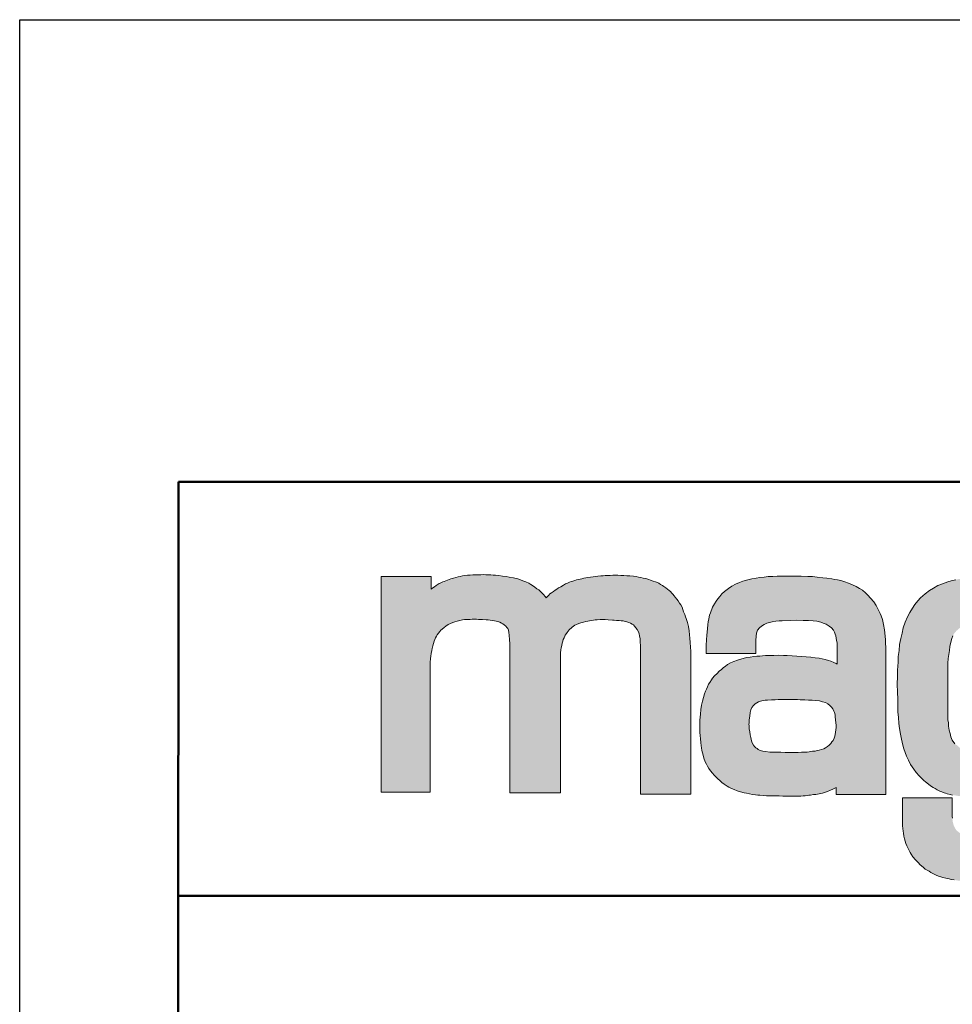
# Model space of a CAD drawing. Units: millimetres. Extents: x -774 to 5207, y 312 to 4547.
# Drawn here: x -774 to -51, y 3783 to 4547 of the extents above; entities that cross this region are included whole.
import ezdxf

# ---------------------------------------------------------------- set-up
doc = ezdxf.new("R2010")
doc.units = ezdxf.units.MM
doc.linetypes.add('AM_ISO02W050', pattern=[7.5, 6, -1.5])
doc.linetypes.add('AM_ISO02W050x2', pattern=[3.75, 3, -0.75])
for name, color, linetype, lineweight in [('AM_0', 7, 'Continuous', 50), ('AM_3a', 6, 'AM_ISO02W050', 25), ('AM_4', 3, 'Continuous', 25), ('Schriftzug', 50, 'Continuous', 0)]:
    doc.layers.add(name, color=color, linetype=linetype, lineweight=lineweight)

# ---------------------------------------------------------------- blocks, each defined once
blk = doc.blocks.new('Schriftzug Mageba')
at = {"layer": 'Schriftzug'}
blk.add_hatch(color=256, dxfattribs=at).paths.add_polyline_path([(18.64, 49.34), (18.67, 49.59), (18.78, 51.13), (18.92, 52.04), (19.08, 53.03), (19.27, 54.1), (19.44, 54.95), (19.66, 55.92), (19.93, 56.82), (20.23, 57.76), (20.5, 58.36), (20.74, 58.94), (21.07, 59.63), (21.43, 60.14), (21.89, 60.73), (22.42, 61.38), (22.82, 61.89), (23.28, 62.36), (24.02, 62.99), (24.72, 63.52), (25.56, 64.04), (26.49, 64.47), (27.31, 64.88), (28.17, 65.17), (29.01, 65.43), (30.02, 65.67), (31, 65.84), (31.84, 65.96), (32.76, 66.06), (34.02, 66.06), (34.73, 66.1), (35.5, 66.12), (36.35, 66.08), (37.11, 66.05), (37.99, 65.99), (38.71, 65.96), (40.04, 65.89), (40.79, 65.83), (41.66, 65.71), (42.41, 65.66), (43.22, 65.54), (43.92, 65.43), (44.55, 65.25), (45.31, 64.96), (45.94, 64.67), (46.49, 64.33), (47.01, 63.98), (47.62, 63.52), (48.02, 63), (48.31, 62.56), (48.63, 61.93), (48.78, 61.03), (48.9, 59.99), (48.97, 58.3), (49.07, 56.84), (49.11, 55.05), (49.1, 53.29), (49.1, -0.2), (68.54, -0.2), (68.54, 53.26), (68.63, 54.36), (68.8, 55.21), (68.96, 56.07), (69.14, 56.91), (69.35, 57.77), (69.54, 58.4), (69.84, 59.03), (70.15, 59.59), (70.31, 60.03), (70.82, 60.66), (71.1, 61.1), (71.45, 61.54), (71.75, 62.01), (72.12, 62.36), (72.52, 62.71), (72.96, 63.1), (73.43, 63.47), (74.01, 63.82), (74.64, 64.1), (75.51, 64.48), (76.25, 64.73), (77.24, 64.99), (78.16, 65.19), (78.95, 65.34), (79.56, 65.47), (80.2, 65.6), (81.09, 65.78), (81.8, 65.85), (82.56, 65.9), (83.61, 65.96), (84.5, 65.98), (85.52, 65.98), (86.69, 65.9), (88.34, 65.78), (88.98, 65.74), (89.94, 65.68), (90.93, 65.61), (91.64, 65.54), (92.38, 65.45), (93.22, 65.26), (93.79, 65.13), (94.19, 64.99), (94.65, 64.8), (95.2, 64.57), (95.9, 64.18), (96.35, 63.92), (96.79, 63.48), (97.27, 62.88), (97.78, 62.15), (98.25, 61.29), (98.51, 60.56), (98.7, 59.77), (98.89, 58.62), (98.95, 57.45), (99.08, 55.96), (99.11, 54.02), (99.11, -0.7), (118.34, -0.7), (118.34, 51.37), (118.33, 52.5), (118.29, 53.85), (118.17, 55.4), (118.04, 57.24), (117.92, 58.88), (117.8, 60.15), (117.59, 61.66), (117.39, 63.34), (117.06, 64.85), (116.56, 66.41), (116.25, 67.09), (115.94, 67.9), (115.54, 68.89), (115.2, 69.89), (114.95, 70.66), (114.48, 71.56), (113.99, 72.31), (113.46, 73.11), (112.93, 73.73), (112.34, 74.57), (111.91, 75.07), (111.38, 75.66), (110.97, 76.09), (110.51, 76.65), (110.01, 77.05), (109.39, 77.55), (108.8, 78.11), (107.99, 78.6), (107.44, 78.94), (106.75, 79.41), (106.07, 79.84), (105.51, 80.09), (104.83, 80.37), (103.9, 80.71), (102.9, 81.05), (102.19, 81.3), (101.09, 81.62), (100.12, 81.86), (99.17, 82.04), (98.3, 82.2), (97.38, 82.38), (96.33, 82.57), (94.99, 82.67), (93.88, 82.75), (92.68, 82.83), (91.49, 82.88), (90.44, 82.94), (89.57, 82.96), (88.47, 82.94), (87.49, 82.88), (86.5, 82.85), (85.53, 82.81), (84.74, 82.74), (83.95, 82.64), (82.79, 82.55), (81.84, 82.44), (80.96, 82.35), (79.91, 82.17), (78.92, 82), (78.11, 81.89), (77.36, 81.75), (76.64, 81.6), (75.98, 81.45), (75.32, 81.31), (74.6, 81.13), (73.99, 80.97), (73.23, 80.72), (72.6, 80.52), (71.92, 80.27), (71.14, 79.92), (70.41, 79.58), (69.59, 79.13), (68.61, 78.55), (67.79, 78.08), (67.07, 77.63), (66.4, 77.16), (65.78, 76.71), (65.07, 76.22), (64.42, 75.76), (63.99, 75.32), (63.54, 74.84), (63.06, 74.33), (62.79, 74.63), (62.52, 74.93), (62.16, 75.38), (61.52, 76.02), (60.96, 76.58), (60.15, 77.34), (59.46, 77.75), (58.7, 78.41), (57.83, 78.97), (57.14, 79.43), (56.33, 79.86), (55.21, 80.42), (54.16, 80.83), (53.22, 81.18), (52.18, 81.49), (50.57, 81.87), (48.87, 82.23), (47.67, 82.43), (46.37, 82.63), (44.95, 82.79), (43.7, 82.9), (42.8, 82.97), (41.89, 83.04), (40.83, 83.09), (40, 83.12), (39, 83.15), (38.08, 83.12), (37.07, 83.09), (35.94, 83.06), (34.96, 83.03), (33.93, 82.97), (32.98, 82.91), (31.97, 82.79), (31.11, 82.68), (30.16, 82.5), (29.39, 82.32), (28.44, 82.11), (27.56, 81.85), (26.55, 81.52), (25.36, 81.08), (24.62, 80.85), (24.01, 80.58), (23.5, 80.37), (23.07, 80.17), (22.57, 79.92), (22.14, 79.72), (21.72, 79.46), (21.04, 78.99), (20.38, 78.54), (19.68, 78.08), (19.03, 77.63), (19.03, 82.49), (0, 82.49), (0, 0.2), (0, 0), (18.64, 0)])
h = blk.add_hatch(color=256, dxfattribs=at)
h.paths.add_polyline_path([(192.8, 54.02), (192.69, 58.18), (192.47, 60.93), (192.28, 62.06), (191.94, 64.12), (191.48, 66.05), (191.03, 67.42), (190.61, 68.33), (189.92, 69.77), (189.04, 71.35), (188.15, 72.76), (187, 74.19), (185.89, 75.34), (185, 76.25), (183.85, 77.16), (182.74, 77.87), (181.44, 78.57), (180.05, 79.22), (178.51, 79.91), (177.18, 80.41), (175.57, 80.86), (174.32, 81.12), (173.35, 81.3), (172.22, 81.58), (170.27, 81.78), (168.68, 81.99), (166.6, 82.21), (164.72, 82.39), (162.99, 82.49), (160.44, 82.59), (157.74, 82.61), (155.01, 82.63), (151.34, 82.57), (149.59, 82.47), (147.89, 82.39), (146.35, 82.25), (144.7, 82.05), (143.22, 81.83), (141.59, 81.52), (139.55, 81.08), (138.22, 80.65), (136.89, 80.17), (135.35, 79.5), (134.01, 78.8), (132.64, 77.87), (131.11, 76.68), (130.14, 75.77), (129.31, 74.84), (128.62, 73.93), (127.93, 72.99), (127.3, 72.02), (126.62, 70.68), (125.75, 68.56), (125.47, 67.69), (125.14, 66.32), (124.92, 65.11), (124.8, 64.04), (124.64, 62.43), (124.4, 60.02), (124.3, 58.25), (124.13, 56.23), (124.17, 53.06), (143.14, 53.06), (143.14, 58.04), (143.19, 59.58), (143.42, 60.79), (143.82, 61.88), (144.53, 62.83), (145.25, 63.52), (146.32, 64.16), (147.39, 64.67), (148.32, 64.91), (149.41, 65.11), (150.76, 65.31), (151.99, 65.47), (153.2, 65.56), (156.22, 65.64), (158.68, 65.7), (161.26, 65.64), (163.29, 65.58), (165.05, 65.45), (166.46, 65.31), (167.91, 64.99), (168.88, 64.65), (169.99, 64.18), (171.16, 63.46), (172.03, 62.79), (172.75, 61.88), (173.13, 61.23), (173.45, 60.45), (173.65, 59.74), (173.87, 58.87), (174, 57.98), (174.14, 57.09), (174.26, 56.21), (174.26, 48.91), (173.85, 49.15), (172.89, 49.6), (171.82, 50.06), (170.89, 50.36), (169.58, 50.71), (168.45, 50.99), (167.3, 51.17), (165.74, 51.41), (164.17, 51.6), (162.4, 51.76), (160.73, 51.92), (158.75, 52.04), (157, 52.14), (155.08, 52.24), (153.76, 52.26), (151.86, 52.32), (149.94, 52.3), (148.11, 52.24), (146.84, 52.2), (145.71, 52.12), (144.63, 52.04), (143.54, 51.96), (142.41, 51.82), (141, 51.66), (139.64, 51.45), (138.69, 51.25), (137.34, 50.85), (136.14, 50.45), (134.67, 49.9), (133.5, 49.4), (132.33, 48.75), (131.42, 48.08), (130.78, 47.64), (129.95, 46.95), (129.14, 46.25), (128.29, 45.36), (127.32, 44.43), (126.6, 43.56), (126.17, 42.97), (125.51, 41.95), (125.09, 41.24), (124.61, 40.31), (124.22, 39.36), (123.94, 38.62), (123.56, 37.65), (123.07, 36.17), (122.69, 34.74), (122.39, 33.22), (122.14, 31.57), (121.96, 29.77), (121.78, 27.47), (121.7, 26.22), (121.68, 25.07), (121.7, 23.96), (121.76, 22.87), (121.84, 21.71), (121.94, 20.46), (122.06, 19.05), (122.19, 17.72), (122.31, 16.91), (122.49, 16), (122.73, 15.01), (122.97, 14.18), (123.31, 12.95), (123.82, 11.56), (124.24, 10.69), (124.65, 9.94), (125.23, 9.03), (125.82, 8.21), (126.56, 7.26), (127.25, 6.47), (127.92, 5.7), (128.62, 5.06), (129.33, 4.41), (130.14, 3.72), (131.08, 3.02), (132.15, 2.35), (132.85, 1.93), (133.88, 1.44), (134.83, 0.98), (136, 0.51), (137.23, 0.11), (138.68, -0.23), (139.59, -0.38), (140.72, -0.66), (141.79, -0.86), (143.02, -0.98), (143.89, -1.08), (144.65, -1.18), (145.96, -1.28), (147.19, -1.34), (148.68, -1.41), (150.6, -1.45), (152.04, -1.45), (153.49, -1.49), (154.82, -1.51), (156.36, -1.53), (157.69, -1.57), (158.56, -1.57), (159.36, -1.53), (160.31, -1.51), (161.18, -1.43), (162.03, -1.34), (162.73, -1.3), (163.38, -1.18), (164.07, -1.1), (165.14, -0.94), (166.05, -0.82), (167.34, -0.6), (168.64, -0.36), (169.7, -0.01), (170.49, 0.31), (171.68, 0.76), (172.57, 1.2), (173.32, 1.52), (173.82, 1.85), (173.82, -0.92), (192.8, -0.92)])
h.paths.add_polyline_path([(141.19, 20.86), (140.96, 21.95), (140.79, 23.04), (140.63, 24.24), (140.58, 25.38), (140.51, 25.97), (140.53, 26.39), (140.52, 26.42), (140.6, 27.63), (140.77, 29.08), (140.99, 30.42), (141.23, 31.49), (141.6, 32.34), (142.18, 33.15), (142.87, 33.75), (143.48, 34.18), (144.14, 34.52), (144.93, 34.78), (145.88, 35.01), (146.71, 35.13), (147.54, 35.17), (149.11, 35.27), (150.5, 35.34), (151.64, 35.39), (153.01, 35.43), (154.56, 35.47), (155.99, 35.47), (157.4, 35.47), (158.99, 35.43), (160.06, 35.36), (161.86, 35.25), (163.28, 35.23), (164.7, 35.15), (165.86, 35.07), (167.4, 34.86), (168.66, 34.6), (169.72, 34.28), (170.67, 33.83), (171.46, 33.2), (172.1, 32.54), (172.6, 31.83), (172.94, 31.03), (173.18, 30.45), (173.39, 29.58), (173.48, 28.77), (173.62, 27.69), (173.69, 26.55), (173.76, 25.58), (173.76, 24.73), (173.72, 23.83), (173.57, 22.91), (173.48, 22.1), (173.27, 21.38), (173.01, 20.62), (172.62, 19.79), (172.21, 19.2), (171.74, 18.6), (171.17, 18), (170.47, 17.43), (169.74, 16.94), (169.07, 16.63), (168.24, 16.35), (167.35, 16.06), (166.57, 15.88), (165.74, 15.72), (164.81, 15.63), (164.06, 15.52), (163.45, 15.42), (162.73, 15.32), (161.68, 15.29), (160.53, 15.24), (159.28, 15.23), (157.38, 15.2), (155.76, 15.2), (154.35, 15.2), (152.73, 15.25), (149.96, 15.27), (148.43, 15.34), (146.76, 15.53), (145.78, 15.7), (144.77, 15.98), (144.04, 16.31), (143.62, 16.64), (143.15, 16.96), (142.61, 17.48), (142.26, 17.95), (141.76, 18.9), (141.53, 19.61)], flags=16)
h = blk.add_hatch(color=256, dxfattribs=at)
h.paths.add_polyline_path([(206.03, 74.3), (205, 73.16), (203.86, 71.68), (202.98, 70.39), (201.92, 68.72), (201.03, 67.08), (200.16, 64.96), (199.45, 62.84), (198.98, 60.75), (198.55, 58.71), (198.08, 56.51), (197.84, 54.12), (197.57, 51.92), (197.49, 49.72), (197.29, 46.58), (197.25, 44.37), (197.17, 41.16), (197.29, 38.39), (197.41, 35.42), (197.33, 33.09), (197.43, 30.71), (197.59, 28.52), (197.79, 26.27), (197.98, 24.38), (198.37, 22.16), (198.72, 20.23), (199.28, 18.03), (199.67, 16.63), (200.19, 15.15), (200.74, 13.81), (201.43, 12.2), (202.25, 10.6), (203.44, 8.81), (204.44, 7.47), (205.53, 6.26), (206.51, 5.29), (207.27, 4.53), (208, 3.94), (209.07, 3.12), (209.92, 2.46), (210.9, 1.86), (211.67, 1.39), (212.45, 0.93), (213.4, 0.42), (214.18, 0.11), (215.08, -0.21), (215.63, -0.38), (216.24, -0.57), (217.38, -0.84), (218.28, -1.08), (219.23, -1.23), (220.13, -1.37), (221.37, -1.54), (222.46, -1.64), (223.7, -1.79), (224.72, -1.91), (225.69, -1.93), (226.63, -1.95), (227.83, -1.97), (229.26, -1.95), (230.24, -1.99), (231.36, -1.99), (232.56, -2.03), (233.62, -2.03), (234.66, -2.05), (235.16, -2.03), (235.84, -1.99), (236.45, -1.93), (237.38, -1.87), (238.09, -1.81), (239.22, -1.63), (240.76, -1.41), (242.04, -1.23), (243.25, -0.97), (244.6, -0.6), (245.78, -0.28), (246.87, 0.09), (247.86, 0.53), (248.63, 0.97), (249.33, 1.41), (249.79, 1.66), (249.79, -8.48), (249.62, -9.42), (249.42, -10.53), (249.22, -11.22), (248.76, -12.16), (248.27, -13.05), (247.79, -13.7), (247.34, -14.38), (246.69, -14.95), (246.16, -15.42), (245.45, -15.8), (244.77, -16.25), (244.12, -16.45), (243.2, -16.69), (242.43, -16.87), (241.31, -16.99), (240.36, -17.13), (239.35, -17.22), (238.14, -17.22), (237.28, -17.28), (236.4, -17.25), (235.24, -17.31), (234, -17.31), (232.76, -17.28), (231.28, -17.25), (229.92, -17.19), (228.62, -17.13), (227.66, -17.1), (226.84, -17.03), (226.24, -16.98), (225.42, -16.94), (224.55, -16.84), (223.29, -16.6), (222.6, -16.43), (222.04, -16.21), (221.68, -16.02), (221.15, -15.63), (220.76, -15.42), (220.47, -15.15), (219.87, -14.62), (219.56, -14.26), (219.24, -13.75), (218.95, -13.2), (218.76, -12.69), (218.59, -12.16), (218.47, -11.61), (218.35, -11.18), (218.28, -10.62), (218.21, -9.95), (218.16, -9.25), (218.12, -8.6), (218.12, -2.13), (199.13, -2.13), (199.13, -10.61), (199.22, -12.8), (199.4, -14.83), (199.59, -15.71), (199.66, -16.85), (199.88, -17.83), (200.14, -18.71), (200.43, -19.55), (200.87, -20.51), (201.42, -21.82), (202.08, -23.03), (202.48, -23.73), (203.17, -24.75), (204.16, -25.88), (205.12, -26.87), (205.92, -27.7), (206.47, -28.19), (207.13, -28.82), (207.79, -29.36), (208.58, -29.83), (209.36, -30.24), (210.04, -30.67), (211.02, -31.16), (212.06, -31.71), (212.94, -32.08), (213.48, -32.27), (214.56, -32.59), (215.67, -32.86), (216.96, -33.13), (217.82, -33.31), (218.88, -33.53), (220.14, -33.74), (221.59, -33.92), (222.76, -34.1), (223.88, -34.16), (224.81, -34.19), (226.23, -34.19), (227.97, -34.22), (229.01, -34.23), (229.82, -34.26), (233.67, -34.26), (235.26, -34.32), (236.92, -34.29), (238.45, -34.23), (239.58, -34.2), (241.08, -34.11), (242.42, -33.87), (243.71, -33.71), (244.83, -33.54), (246.15, -33.31), (247.74, -33.05), (249.33, -32.68), (250.65, -32.32), (252.33, -31.69), (253.52, -31.23), (254.94, -30.64), (255.94, -30.24), (256.86, -29.68), (257.85, -29.15), (258.81, -28.46), (259.54, -27.89), (260.42, -27.12), (261.55, -26.12), (262.35, -25.28), (263.23, -24.07), (264.16, -22.75), (264.96, -21.6), (265.81, -20.26), (266.4, -19.13), (266.85, -18.05), (267.24, -16.84), (267.57, -15.78), (268.05, -14.13), (268.34, -12.97), (268.56, -12.15), (268.72, -11.44), (268.85, -10.8), (269.01, -10.06), (269.2, -8.68), (269.28, -7.35), (269.28, 81.1), (250.55, 81.1), (250.55, 77.64), (250.16, 77.91), (249.31, 78.37), (248.36, 78.96), (247.54, 79.35), (246.29, 79.84), (244.52, 80.33), (243.15, 80.79), (241.8, 81.15), (240.31, 81.41), (239.34, 81.57), (238.23, 81.76), (236.8, 81.89), (235.51, 82.02), (234.37, 82.07), (233.02, 82.1), (231.97, 82.13), (230.57, 82.15), (227.71, 82.15), (226.42, 82.07), (225.08, 82.02), (223.14, 81.87), (221.51, 81.64), (219.57, 81.22), (217.71, 80.77), (216.49, 80.42), (214.51, 79.63), (212.61, 78.94), (210.97, 77.95), (209.49, 77.12), (207.81, 75.82)])
h.paths.add_polyline_path([(221.27, 62.95), (221.99, 63.44), (222.74, 63.82), (223.75, 64.19), (224.58, 64.38), (225.36, 64.6), (226.3, 64.79), (227.09, 64.9), (227.99, 64.98), (228.93, 65.09), (229.94, 65.17), (230.95, 65.24), (231.93, 65.28), (233.01, 65.32), (234.03, 65.28), (235.19, 65.24), (236.43, 65.2), (237.74, 65.09), (238.87, 64.94), (239.88, 64.83), (240.85, 64.6), (241.83, 64.42), (242.69, 64.14), (243.38, 63.86), (244.16, 63.45), (244.96, 62.92), (245.51, 62.48), (246.18, 61.93), (246.76, 61.32), (247.06, 60.85), (247.48, 60.19), (247.87, 59.58), (248.25, 58.86), (248.48, 58.41), (248.78, 57.83), (248.95, 57.28), (249.17, 56.59), (249.42, 55.9), (249.58, 55.21), (249.72, 54.43), (249.83, 53.45), (249.97, 52.09), (250.08, 51.13), (250.22, 50.02), (250.29, 49.27), (250.43, 47.95), (250.43, 33.98), (250.44, 32.85), (250.33, 31.93), (250.22, 31.04), (250.16, 30.05), (250.07, 29.14), (249.98, 28.46), (249.9, 27.64), (249.81, 26.9), (249.71, 26.28), (249.64, 25.63), (249.55, 25.12), (249.46, 24.54), (249.23, 23.94), (249.02, 23.32), (248.78, 22.66), (248.41, 21.68), (247.92, 20.61), (247.51, 19.87), (246.69, 18.93), (245.87, 18.15), (244.88, 17.41), (243.69, 16.63), (242.7, 16.18), (241.51, 15.68), (240.28, 15.4), (239.17, 15.19), (238.23, 14.99), (237.36, 14.89), (236.58, 14.79), (236.06, 14.74), (235.16, 14.67), (234.18, 14.67), (233.36, 14.69), (232.11, 14.67), (230.98, 14.69), (229.68, 14.84), (228.5, 14.89), (227.75, 15.04), (226.8, 15.14), (225.3, 15.4), (224.03, 15.62), (222.97, 16.07), (222.14, 16.4), (221.15, 16.9), (219.98, 17.95), (219.15, 18.5), (218.1, 19.94), (217.66, 21.1), (217.33, 22.43), (216.94, 23.7), (216.77, 25.2), (216.72, 26.47), (216.5, 27.69), (216.52, 28.47), (216.53, 28.96), (216.53, 49.37), (216.58, 51.07), (216.81, 52.64), (217.07, 54.19), (217.26, 55.63), (217.64, 57.37), (218.01, 58.72), (218.39, 59.73), (218.99, 60.78), (219.7, 61.6), (220.52, 62.35)], flags=16)
for p, q in [((31.11, 82.68), (31.97, 82.79)), ((31.97, 82.79), (32.98, 82.91)), ((32.98, 82.91), (33.93, 82.97)), ((33.93, 82.97), (34.96, 83.03)), ((34.96, 83.03), (35.94, 83.06)), ((35.94, 83.06), (37.07, 83.09)), ((37.07, 83.09), (38.08, 83.12)), ((38.08, 83.12), (39, 83.15)), ((39, 83.15), (40, 83.12)), ((40, 83.12), (40.83, 83.09)), ((40.83, 83.09), (41.89, 83.04)), ((41.89, 83.04), (42.8, 82.97)), ((42.8, 82.97), (43.7, 82.9)), ((43.7, 82.9), (44.95, 82.79)), ((84.74, 82.74), (85.53, 82.81)), ((85.53, 82.81), (86.5, 82.85)), ((86.5, 82.85), (87.49, 82.88)), ((87.49, 82.88), (88.47, 82.94)), ((88.47, 82.94), (89.57, 82.96)), ((89.57, 82.96), (90.44, 82.94)), ((90.44, 82.94), (91.49, 82.88)), ((91.49, 82.88), (92.68, 82.83)), ((92.68, 82.83), (93.88, 82.75)), ((0, 0.2), (0, 82.49)), ((0, 82.49), (19.03, 82.49)), ((19.03, 82.49), (19.03, 77.63)), ((21.04, 78.99), (21.72, 79.46)), ((21.72, 79.46), (22.14, 79.72)), ((22.14, 79.72), (22.57, 79.92)), ((22.57, 79.92), (23.07, 80.17)), ((23.07, 80.17), (23.5, 80.37)), ((23.5, 80.37), (24.01, 80.58)), ((24.01, 80.58), (24.62, 80.85)), ((24.62, 80.85), (25.36, 81.08)), ((25.36, 81.08), (26.55, 81.52)), ((26.55, 81.52), (27.56, 81.85)), ((27.56, 81.85), (28.44, 82.11)), ((28.44, 82.11), (29.39, 82.32)), ((29.39, 82.32), (30.16, 82.5)), ((30.16, 82.5), (31.11, 82.68)), ((44.95, 82.79), (46.37, 82.63)), ((46.37, 82.63), (47.67, 82.43)), ((47.67, 82.43), (48.87, 82.23)), ((48.87, 82.23), (50.57, 81.87)), ((50.57, 81.87), (52.18, 81.49)), ((52.18, 81.49), (53.22, 81.18)), ((53.22, 81.18), (54.16, 80.83)), ((54.16, 80.83), (55.21, 80.42)), ((55.21, 80.42), (56.33, 79.86)), ((56.33, 79.86), (57.14, 79.43)), ((57.14, 79.43), (57.83, 78.97)), ((68.61, 78.55), (69.59, 79.13)), ((69.59, 79.13), (70.41, 79.58)), ((70.41, 79.58), (71.14, 79.92)), ((71.14, 79.92), (71.92, 80.27)), ((71.92, 80.27), (72.6, 80.52)), ((72.6, 80.52), (73.23, 80.72)), ((73.23, 80.72), (73.99, 80.97)), ((73.99, 80.97), (74.6, 81.13)), ((74.6, 81.13), (75.32, 81.31)), ((75.32, 81.31), (75.98, 81.45)), ((75.98, 81.45), (76.64, 81.6)), ((76.64, 81.6), (77.36, 81.75)), ((77.36, 81.75), (78.11, 81.89)), ((78.11, 81.89), (78.92, 82)), ((78.92, 82), (79.91, 82.17)), ((79.91, 82.17), (80.96, 82.35)), ((80.96, 82.35), (81.84, 82.44)), ((81.84, 82.44), (82.79, 82.55)), ((82.79, 82.55), (83.95, 82.64)), ((83.95, 82.64), (84.74, 82.74)), ((93.88, 82.75), (94.99, 82.67)), ((94.99, 82.67), (96.33, 82.57)), ((96.33, 82.57), (97.38, 82.38)), ((97.38, 82.38), (98.3, 82.2)), ((98.3, 82.2), (99.17, 82.04)), ((99.17, 82.04), (100.12, 81.86)), ((100.12, 81.86), (101.09, 81.62)), ((101.09, 81.62), (102.19, 81.3)), ((102.19, 81.3), (102.9, 81.05)), ((102.9, 81.05), (103.9, 80.71)), ((103.9, 80.71), (104.83, 80.37)), ((104.83, 80.37), (105.51, 80.09)), ((105.51, 80.09), (106.07, 79.84)), ((106.07, 79.84), (106.75, 79.41)), ((106.75, 79.41), (107.44, 78.94)), ((19.03, 77.63), (19.68, 78.08)), ((19.68, 78.08), (20.38, 78.54)), ((20.38, 78.54), (21.04, 78.99)), ((57.83, 78.97), (58.7, 78.41)), ((58.7, 78.41), (59.46, 77.75)), ((59.46, 77.75), (60.15, 77.34)), ((60.15, 77.34), (60.96, 76.58)), ((60.96, 76.58), (61.52, 76.02)), ((61.52, 76.02), (62.16, 75.38)), ((62.16, 75.38), (62.52, 74.93)), ((63.54, 74.84), (63.99, 75.32)), ((63.99, 75.32), (64.42, 75.76)), ((64.42, 75.76), (65.07, 76.22)), ((65.07, 76.22), (65.78, 76.71)), ((65.78, 76.71), (66.4, 77.16)), ((66.4, 77.16), (67.07, 77.63)), ((67.07, 77.63), (67.79, 78.08)), ((67.79, 78.08), (68.61, 78.55)), ((107.44, 78.94), (107.99, 78.6)), ((107.99, 78.6), (108.8, 78.11)), ((108.8, 78.11), (109.39, 77.55)), ((109.39, 77.55), (110.01, 77.05)), ((110.01, 77.05), (110.51, 76.65)), ((110.51, 76.65), (110.97, 76.09)), ((110.97, 76.09), (111.38, 75.66)), ((111.38, 75.66), (111.91, 75.07)), ((62.52, 74.93), (62.79, 74.63)), ((62.79, 74.63), (63.06, 74.33)), ((63.06, 74.33), (63.54, 74.84)), ((111.91, 75.07), (112.34, 74.57)), ((112.34, 74.57), (112.93, 73.73)), ((112.93, 73.73), (113.46, 73.11)), ((113.46, 73.11), (113.99, 72.31)), ((113.99, 72.31), (114.48, 71.56)), ((114.48, 71.56), (114.95, 70.66)), ((114.95, 70.66), (115.2, 69.89)), ((115.2, 69.89), (115.54, 68.89)), ((115.54, 68.89), (115.94, 67.9)), ((115.94, 67.9), (116.25, 67.09)), ((116.25, 67.09), (116.56, 66.41))]:
    blk.add_line(p, q, dxfattribs=at)
for points in [[(19.03, 82.49), (0.22, 82.49)], [(173.82, 1.85), (173.82, -0.92), (192.8, -0.92), (192.8, 54.02), (192.69, 58.18), (192.47, 60.93), (192.28, 62.06), (191.94, 64.12), (191.48, 66.05), (191.03, 67.42), (190.61, 68.33), (189.92, 69.77), (189.04, 71.35), (188.15, 72.76), (187, 74.19), (185.89, 75.34), (185, 76.25), (183.85, 77.16), (182.74, 77.87), (181.44, 78.57), (180.05, 79.22), (178.51, 79.91), (177.18, 80.41), (175.57, 80.86), (174.32, 81.12), (173.35, 81.3), (172.22, 81.58), (170.27, 81.78), (168.68, 81.99), (166.6, 82.21), (164.72, 82.39), (162.99, 82.49), (160.44, 82.59), (157.74, 82.61), (155.01, 82.63), (151.34, 82.57), (149.59, 82.47), (147.89, 82.39), (146.35, 82.25), (144.7, 82.05), (143.22, 81.83), (141.59, 81.52), (139.55, 81.08), (138.22, 80.65), (136.89, 80.17), (135.35, 79.5), (134.01, 78.8), (132.64, 77.87), (131.11, 76.68), (130.14, 75.77), (129.31, 74.84), (128.62, 73.93), (127.93, 72.99), (127.3, 72.02), (126.62, 70.68), (125.75, 68.56), (125.47, 67.69), (125.14, 66.32), (124.92, 65.11), (124.8, 64.04), (124.64, 62.43), (124.4, 60.02), (124.3, 58.25), (124.13, 56.23), (124.17, 53.12), (124.16, 53.06), (143.14, 53.06), (143.14, 58.04), (143.19, 59.58), (143.42, 60.79), (143.82, 61.88), (144.53, 62.83), (145.25, 63.52), (146.32, 64.16), (147.39, 64.67), (148.32, 64.91), (149.41, 65.11), (150.76, 65.31), (151.99, 65.47), (153.2, 65.56), (156.22, 65.64), (158.68, 65.7), (161.26, 65.64), (163.29, 65.58), (165.05, 65.45), (166.46, 65.31), (167.91, 64.99), (168.88, 64.65), (169.99, 64.18), (171.16, 63.46), (172.03, 62.79), (172.75, 61.88), (173.13, 61.23), (173.45, 60.45), (173.65, 59.74), (173.87, 58.87), (174, 57.98), (174.14, 57.09), (174.26, 56.21), (174.26, 48.91), (173.85, 49.15), (172.89, 49.6), (171.82, 50.06), (170.89, 50.36), (169.58, 50.71), (168.45, 50.99), (167.3, 51.17), (165.74, 51.41), (164.17, 51.6), (162.4, 51.76), (160.73, 51.92), (158.75, 52.04), (157, 52.14), (155.08, 52.24), (153.76, 52.26), (151.86, 52.32), (149.94, 52.3), (148.11, 52.24), (146.84, 52.2), (145.71, 52.12), (144.63, 52.04), (143.54, 51.96), (142.41, 51.82), (141, 51.66), (139.64, 51.45), (138.69, 51.25), (137.34, 50.85), (136.14, 50.45), (134.67, 49.9), (133.5, 49.4), (132.33, 48.75), (131.42, 48.08), (130.78, 47.64), (129.95, 46.95), (129.14, 46.25), (128.29, 45.36), (127.32, 44.43), (126.6, 43.56), (126.17, 42.97), (125.51, 41.95), (125.09, 41.24), (124.61, 40.31), (124.22, 39.36), (123.94, 38.62), (123.56, 37.65), (123.07, 36.17), (122.69, 34.74), (122.39, 33.22), (122.14, 31.57), (121.96, 29.77), (121.78, 27.47), (121.7, 26.22), (121.68, 25.07), (121.7, 23.96), (121.76, 22.87), (121.84, 21.71), (121.94, 20.46), (122.06, 19.05), (122.19, 17.72), (122.31, 16.91), (122.49, 16), (122.73, 15.01), (122.97, 14.18), (123.31, 12.95), (123.82, 11.56), (124.24, 10.69), (124.65, 9.94), (125.23, 9.03), (125.82, 8.21), (126.56, 7.26), (127.25, 6.47), (127.92, 5.7), (128.62, 5.06), (129.33, 4.41), (130.14, 3.72), (131.08, 3.02), (132.15, 2.35), (132.85, 1.93), (133.88, 1.44), (134.83, 0.98), (136, 0.51), (137.23, 0.11), (138.68, -0.23), (139.59, -0.38), (140.72, -0.66), (141.79, -0.86), (143.02, -0.98), (143.89, -1.08), (144.65, -1.18), (145.96, -1.28), (147.19, -1.34), (148.68, -1.41), (150.6, -1.45), (152.04, -1.45), (153.49, -1.49), (154.82, -1.51), (156.36, -1.53), (157.69, -1.57), (158.56, -1.57), (159.36, -1.53), (160.31, -1.51), (161.18, -1.43), (162.03, -1.34), (162.73, -1.3), (163.38, -1.18), (164.07, -1.1), (165.14, -0.94), (166.05, -0.82), (167.34, -0.6), (168.64, -0.36), (169.7, -0.01), (170.49, 0.31), (171.68, 0.76), (172.57, 1.2), (173.32, 1.52)], [(218.88, -33.53), (217.82, -33.31), (216.96, -33.13), (215.67, -32.86), (214.56, -32.59), (213.48, -32.27), (212.94, -32.08), (212.06, -31.71), (211.02, -31.16), (210.04, -30.67), (209.36, -30.24), (208.58, -29.83), (207.79, -29.36), (207.13, -28.82), (206.47, -28.19), (205.92, -27.7), (205.12, -26.87), (204.16, -25.88), (203.17, -24.75), (202.48, -23.73), (202.08, -23.03), (201.42, -21.82), (200.87, -20.51), (200.43, -19.55), (200.14, -18.71), (199.88, -17.83), (199.66, -16.85), (199.59, -15.71), (199.4, -14.83), (199.22, -12.8), (199.13, -10.61), (199.13, -2.13), (218.12, -2.13), (218.12, -8.6), (218.16, -9.25), (218.21, -9.95)], [(218.28, -1.08), (217.38, -0.84), (216.24, -0.57), (215.63, -0.38), (215.08, -0.21), (214.18, 0.11), (213.4, 0.42), (212.45, 0.93), (211.67, 1.39), (210.9, 1.86), (209.92, 2.46), (209.07, 3.12), (208, 3.94), (207.27, 4.53), (206.51, 5.29), (205.53, 6.26), (204.44, 7.47), (203.44, 8.81), (202.25, 10.6), (201.43, 12.2), (200.74, 13.81), (200.19, 15.15), (199.67, 16.63), (199.28, 18.03), (198.72, 20.23), (198.37, 22.16), (197.98, 24.38), (197.79, 26.27), (197.59, 28.52), (197.43, 30.71), (197.33, 33.09), (197.41, 35.42), (197.29, 38.39), (197.17, 41.16), (197.25, 44.37), (197.29, 46.58), (197.49, 49.72), (197.57, 51.92), (197.84, 54.12), (198.08, 56.51), (198.55, 58.71), (198.98, 60.75), (199.45, 62.84), (200.16, 64.96), (201.03, 67.08), (201.92, 68.72), (202.98, 70.39), (203.86, 71.68), (205, 73.16), (206.03, 74.3), (207.81, 75.82), (209.49, 77.12), (210.97, 77.95), (212.61, 78.94), (214.51, 79.63), (216.49, 80.42), (217.71, 80.77), (219.57, 81.22)], [(116.56, 66.41), (117.06, 64.85), (117.39, 63.34), (117.59, 61.66), (117.8, 60.15), (117.92, 58.88), (118.04, 57.24), (118.17, 55.4), (118.29, 53.85), (118.33, 52.5), (118.34, 51.37), (118.34, -0.7), (99.11, -0.7), (99.11, 54.02), (99.08, 55.96), (98.95, 57.45), (98.89, 58.62), (98.7, 59.77), (98.51, 60.56), (98.25, 61.29), (97.78, 62.15), (97.27, 62.88), (96.79, 63.48), (96.35, 63.92), (95.9, 64.18), (95.2, 64.57), (94.65, 64.8), (94.19, 64.99), (93.79, 65.13), (93.22, 65.26), (92.38, 65.45), (91.64, 65.54), (90.93, 65.61), (89.94, 65.68), (88.98, 65.74), (88.34, 65.78), (86.69, 65.9), (85.52, 65.98), (84.5, 65.98), (83.61, 65.96), (82.56, 65.9), (81.8, 65.85), (81.09, 65.78), (80.2, 65.6), (79.56, 65.47), (78.95, 65.34), (78.16, 65.19), (77.24, 64.99), (76.25, 64.73), (75.51, 64.48), (74.64, 64.1), (74.01, 63.82), (73.43, 63.47), (72.96, 63.1), (72.52, 62.71), (72.12, 62.36), (71.75, 62.01), (71.45, 61.54), (71.1, 61.1), (70.82, 60.66), (70.31, 60.03), (70.15, 59.59), (69.84, 59.03), (69.54, 58.4), (69.35, 57.77), (69.14, 56.91), (68.96, 56.07), (68.8, 55.21), (68.63, 54.36), (68.54, 53.26), (68.54, -0.2), (49.1, -0.2), (49.1, 53.29), (49.11, 55.05), (49.07, 56.84), (48.97, 58.3), (48.9, 59.99), (48.78, 61.03), (48.63, 61.93), (48.31, 62.56), (48.02, 63), (47.62, 63.52), (47.01, 63.98), (46.49, 64.33), (45.94, 64.67), (45.31, 64.96), (44.55, 65.25), (43.92, 65.43), (43.22, 65.54), (42.41, 65.66), (41.66, 65.71), (40.79, 65.83), (40.04, 65.89), (38.71, 65.96), (37.99, 65.99), (37.11, 66.05), (36.35, 66.08), (35.5, 66.12), (34.73, 66.1), (34.02, 66.06), (32.76, 66.06), (31.84, 65.96), (31, 65.84), (30.02, 65.67), (29.01, 65.43), (28.17, 65.17), (27.31, 64.88), (26.49, 64.47), (25.56, 64.04), (24.72, 63.52), (24.02, 62.99), (23.28, 62.36), (22.82, 61.89), (22.42, 61.38), (21.89, 60.73), (21.43, 60.14), (21.07, 59.63), (20.74, 58.94), (20.5, 58.36), (20.23, 57.76), (19.93, 56.82), (19.66, 55.92), (19.44, 54.95), (19.27, 54.1), (19.08, 53.03), (18.92, 52.04), (18.78, 51.13), (18.67, 49.59), (18.64, 49.34), (18.64, 0), (0, 0), (0, 0.2)], [(219.15, 18.5), (218.1, 19.94), (217.66, 21.1), (217.33, 22.43), (216.94, 23.7), (216.77, 25.2), (216.72, 26.47), (216.5, 27.69), (216.52, 28.47), (216.53, 28.96), (216.53, 49.37), (216.58, 51.07), (216.81, 52.64), (217.07, 54.19), (217.26, 55.63), (217.64, 57.37), (218.01, 58.72), (218.39, 59.73)], [(140.52, 26.42), (140.6, 27.63), (140.77, 29.08), (140.99, 30.42), (141.23, 31.49), (141.6, 32.34), (142.18, 33.15), (142.87, 33.75), (143.48, 34.18), (144.14, 34.52), (144.93, 34.78), (145.88, 35.01), (146.71, 35.13), (147.54, 35.17), (149.11, 35.27), (150.5, 35.34), (151.64, 35.39), (153.01, 35.43), (154.56, 35.47), (155.99, 35.47), (157.4, 35.47), (158.99, 35.43), (160.06, 35.36), (161.86, 35.25), (163.28, 35.23), (164.7, 35.15), (165.86, 35.07), (167.4, 34.86), (168.66, 34.6), (169.72, 34.28), (170.67, 33.83), (171.46, 33.2), (172.1, 32.54), (172.6, 31.83), (172.94, 31.03), (173.18, 30.45), (173.39, 29.58), (173.48, 28.77), (173.62, 27.69), (173.69, 26.55), (173.76, 25.58), (173.76, 24.73), (173.72, 23.83), (173.57, 22.91), (173.48, 22.1), (173.27, 21.38), (173.01, 20.62), (172.62, 19.79), (172.21, 19.2), (171.74, 18.6), (171.17, 18), (170.47, 17.43), (169.74, 16.94), (169.07, 16.63), (168.24, 16.35), (167.35, 16.06), (166.57, 15.88), (165.74, 15.72), (164.81, 15.63), (164.06, 15.52), (163.45, 15.42), (162.73, 15.32), (161.68, 15.29), (160.53, 15.24), (159.28, 15.23), (157.38, 15.2), (155.76, 15.2), (154.35, 15.2), (152.73, 15.25), (149.96, 15.27), (148.43, 15.34), (146.76, 15.53), (145.78, 15.7), (144.77, 15.98), (144.04, 16.31), (143.62, 16.64), (143.15, 16.96), (142.61, 17.48), (142.26, 17.95), (141.76, 18.9), (141.53, 19.61), (141.19, 20.86), (140.96, 21.95), (140.79, 23.04), (140.63, 24.24), (140.58, 25.38), (140.51, 25.97), (140.53, 26.39), (140.52, 26.42)], [(173.32, 1.52), (173.82, 1.85)]]:
    blk.add_lwpolyline(points, dxfattribs=at)

msp = doc.modelspace()

# ---------------------------------------------------------------- linework, layer by layer
at = {"layer": 'AM_0'}
for p, q in [((-653.633, 422.821), (-650.948, 4188.601)), ((5088.98, 4188.601), (-650.948, 4188.601)), ((-650.948, 3867.486), (5088.98, 3867.486))]:
    msp.add_line(p, q, dxfattribs=at)
at = {"layer": 'AM_4'}
for p, q in [((-774.051, 312.437), (-774.051, 4547.139)), ((-774.051, 4547.139), (5206.713, 4547.139))]:
    msp.add_line(p, q, dxfattribs=at)

# ---------------------------------------------------------------- block references
at = {"layer": 'AM_3a', "linetype": 'AM_ISO02W050x2', "xscale": 2.029859999999924, "yscale": 2.029860000000229, "zscale": 2.02986}
msp.add_blockref('Schriftzug Mageba', (-493.642, 3947.805), dxfattribs=at)

doc.saveas('drawing.dxf')
